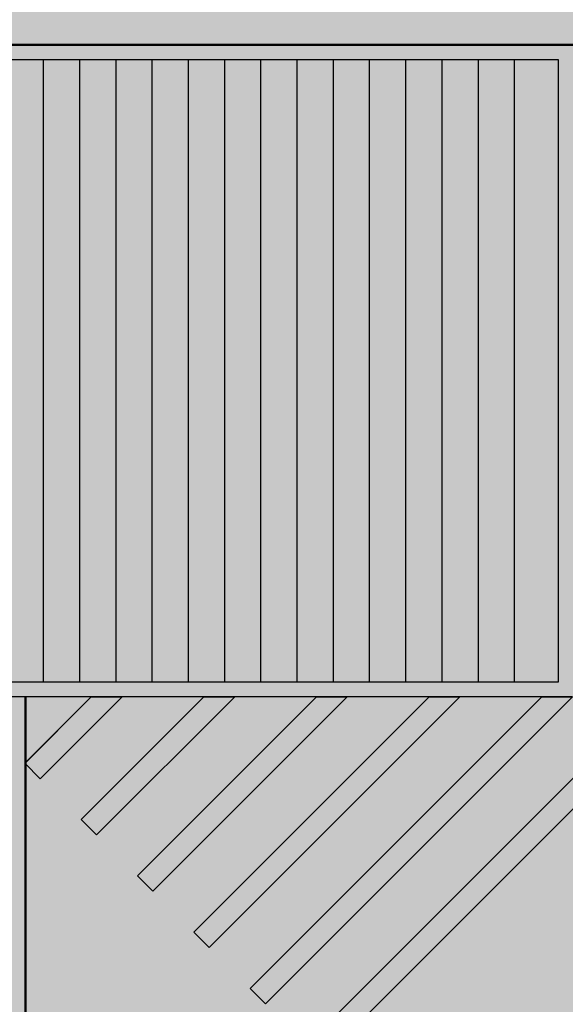
# Model space of a CAD drawing. Units: millimetres. Extents: x -690553338 to -690133338, y -965741153 to -965433324.
# Drawn here: x -690287143 to -690279607, y -965632818 to -965619210 of the extents above; entities that cross this region are included whole.
import ezdxf

# ---------------------------------------------------------------- set-up
doc = ezdxf.new("R2010")
doc.units = ezdxf.units.MM
doc.layers.add('KONSTRUKCE_0_2', color=7, linetype='Continuous')
doc.layers.add('KONSTRUKCE_0_5', color=7, linetype='Continuous')
doc.layers.add('Standard', color=7, linetype='Continuous', lineweight=20)

# ---------------------------------------------------------------- blocks, each defined once
blk = doc.blocks.new('zástavba')
at = {"layer": 'KONSTRUKCE_0_5', "linetype": 'ByBlock', "lineweight": 50, "true_color": 0xe4d8cc}
blk.add_hatch(color=254, dxfattribs=at).paths.add_polyline_path([(-689606334, -965610874), (-689598014, -965610874), (-689597984, -965605769), (-689598235, -965605769), (-689598589, -965606123), (-689598802, -965605911), (-689598659, -965605769), (-689599466, -965605769), (-689599466, -965596760), (-689606334, -965596760)])
at = {"layer": 'Standard', "linetype": 'ByBlock', "lineweight": 50, "true_color": 0xc3ddce}
h = blk.add_hatch(color=254, dxfattribs=at)
h.paths.add_polyline_path([(-689647834, -965613524), (-689606334, -965613524), (-689606334, -965610874), (-689598014, -965610874), (-689597984, -965596760), (-689585419, -965596760), (-689585419, -965594367), (-689585419, -965594269), (-689596330, -965594265), (-689647834, -965594257)])
h.paths.add_polyline_path([(-689606334, -965610874), (-689606334, -965596760), (-689602887, -965596760), (-689597984, -965596760), (-689598014, -965610874), (-689602887, -965610874)])
at = {"layer": 'Standard', "linetype": 'ByBlock', "lineweight": 50, "true_color": 0xdee6d3}
blk.add_hatch(color=254, dxfattribs=at).paths.add_polyline_path([(-689597984, -965613524), (-689585436, -965613524), (-689585436, -965594257), (-689597984, -965594257), (-689585419, -965594269), (-689585419, -965596760), (-689590457, -965596760), (-689590457, -965605769), (-689597984, -965605769), (-689598014, -965605769), (-689598014, -965613524)])
at = {"layer": 'Standard', "linetype": 'ByBlock', "lineweight": 13, "true_color": 0xaa9876}
blk.add_hatch(color=33, dxfattribs=at).paths.add_polyline_path([(-689599466, -965596760), (-689599466, -965605769), (-689590457, -965605769), (-689590457, -965596760)])
at = {"layer": 'Standard', "linetype": 'ByBlock', "lineweight": 20, "true_color": 0xaa9876}
for points in [[(-689593922, -965610790), (-689586848, -965603715), (-689587060, -965603503), (-689594134, -965610578)], [(-689594699, -965610012), (-689590457, -965605769), (-689590881, -965605769), (-689590457, -965605344), (-689594912, -965609800)], [(-689597812, -965606901), (-689596680, -965605769), (-689597104, -965605769), (-689598024, -965606688)], [(-689597034, -965607678), (-689595124, -965605768), (-689595548, -965605769), (-689597246, -965607466)], [(-689596256, -965608456), (-689593569, -965605768), (-689593993, -965605768), (-689596468, -965608244)], [(-689595478, -965609234), (-689592013, -965605768), (-689592437, -965605768), (-689595690, -965609022)]]:
    blk.add_hatch(color=33, dxfattribs=at).paths.add_polyline_path(points)
at = {"layer": 'KONSTRUKCE_0_2', "color": 7, "linetype": 'ByBlock'}
for p, q in [((-689599466, -965596760), (-689585419, -965596760)), ((-689599266, -965596960), (-689590657, -965596960)), ((-689597764, -965605568), (-689597764, -965596960)), ((-689597264, -965605568), (-689597264, -965596960)), ((-689596763, -965605568), (-689596763, -965596960)), ((-689596263, -965605568), (-689596263, -965596960)), ((-689595762, -965605568), (-689595762, -965596960)), ((-689595262, -965605568), (-689595262, -965596960)), ((-689594761, -965605568), (-689594761, -965596960)), ((-689594261, -965605568), (-689594261, -965596960)), ((-689593760, -965605568), (-689593760, -965596960)), ((-689593260, -965605568), (-689593260, -965596960)), ((-689592759, -965605568), (-689592759, -965596960)), ((-689592259, -965605568), (-689592259, -965596960)), ((-689591758, -965605568), (-689591758, -965596960)), ((-689591258, -965605568), (-689591258, -965596960)), ((-689590657, -965596960), (-689590657, -965605568)), ((-689594134, -965610578), (-689587060, -965603503)), ((-689586848, -965603715), (-689593922, -965610790)), ((-689586848, -965603715), (-689593921, -965610790)), ((-689590657, -965605568), (-689599266, -965605568)), ((-689590457, -965605769), (-689599466, -965605769)), ((-689598024, -965606689), (-689597104, -965605769)), ((-689598024, -965606689), (-689597104, -965605769)), ((-689598024, -965606688), (-689597104, -965605769)), ((-689598024, -965606688), (-689597104, -965605769)), ((-689596680, -965605769), (-689597812, -965606901)), ((-689596680, -965605769), (-689597812, -965606901)), ((-689596680, -965605769), (-689597811, -965606901)), ((-689596680, -965605769), (-689597811, -965606901)), ((-689597246, -965607466), (-689595548, -965605769)), ((-689597246, -965607466), (-689595548, -965605769)), ((-689597246, -965607466), (-689595548, -965605769)), ((-689597246, -965607466), (-689595548, -965605769)), ((-689597104, -965605769), (-689596680, -965605769)), ((-689597104, -965605769), (-689596680, -965605769)), ((-689597104, -965605769), (-689596680, -965605769)), ((-689597104, -965605769), (-689596680, -965605769)), ((-689595124, -965605768), (-689597034, -965607678)), ((-689595124, -965605768), (-689597034, -965607678)), ((-689595124, -965605769), (-689597033, -965607679)), ((-689595124, -965605769), (-689597033, -965607679)), ((-689596468, -965608244), (-689593993, -965605768)), ((-689596468, -965608244), (-689593993, -965605769)), ((-689593569, -965605768), (-689596256, -965608456)), ((-689593568, -965605769), (-689596255, -965608456)), ((-689595690, -965609022), (-689592437, -965605768)), ((-689595690, -965609022), (-689592437, -965605769)), ((-689595548, -965605769), (-689595124, -965605768)), ((-689595548, -965605769), (-689595124, -965605768)), ((-689595548, -965605769), (-689595124, -965605769)), ((-689595548, -965605769), (-689595124, -965605769)), ((-689592013, -965605768), (-689595478, -965609234)), ((-689592013, -965605768), (-689595477, -965609234)), ((-689594912, -965609800), (-689590881, -965605769)), ((-689594912, -965609800), (-689590881, -965605769)), ((-689590457, -965605769), (-689594699, -965610012)), ((-689590457, -965605769), (-689594699, -965610012)), ((-689593993, -965605768), (-689593569, -965605768)), ((-689593993, -965605769), (-689593568, -965605769)), ((-689592437, -965605769), (-689592013, -965605768)), ((-689592437, -965605768), (-689592013, -965605768)), ((-689590881, -965605769), (-689590457, -965605769)), ((-689590881, -965605769), (-689590457, -965605769)), ((-689597812, -965606901), (-689598024, -965606688)), ((-689597033, -965607679), (-689597246, -965607466)), ((-689597033, -965607679), (-689597246, -965607466)), ((-689597034, -965607678), (-689597246, -965607466)), ((-689597034, -965607678), (-689597246, -965607466)), ((-689596255, -965608456), (-689596468, -965608244)), ((-689596256, -965608456), (-689596468, -965608244)), ((-689595477, -965609234), (-689595690, -965609022)), ((-689595478, -965609234), (-689595690, -965609022)), ((-689594699, -965610012), (-689594912, -965609800)), ((-689594699, -965610012), (-689594912, -965609800))]:
    blk.add_line(p, q, dxfattribs=at)
at = {"layer": 'KONSTRUKCE_0_5', "color": 7, "linetype": 'ByBlock', "lineweight": 50}
for p, q in [((-689606334, -965596760), (-689597984, -965596760)), ((-689597984, -965596760), (-689585419, -965596760)), ((-689598014, -965613524), (-689598014, -965605769))]:
    blk.add_line(p, q, dxfattribs=at)

msp = doc.modelspace()

# ---------------------------------------------------------------- block references
at = {"linetype": 'Continuous', "lineweight": 0}
msp.add_blockref('zástavba', (-689050, -22799), dxfattribs=at)

doc.saveas('drawing.dxf')
